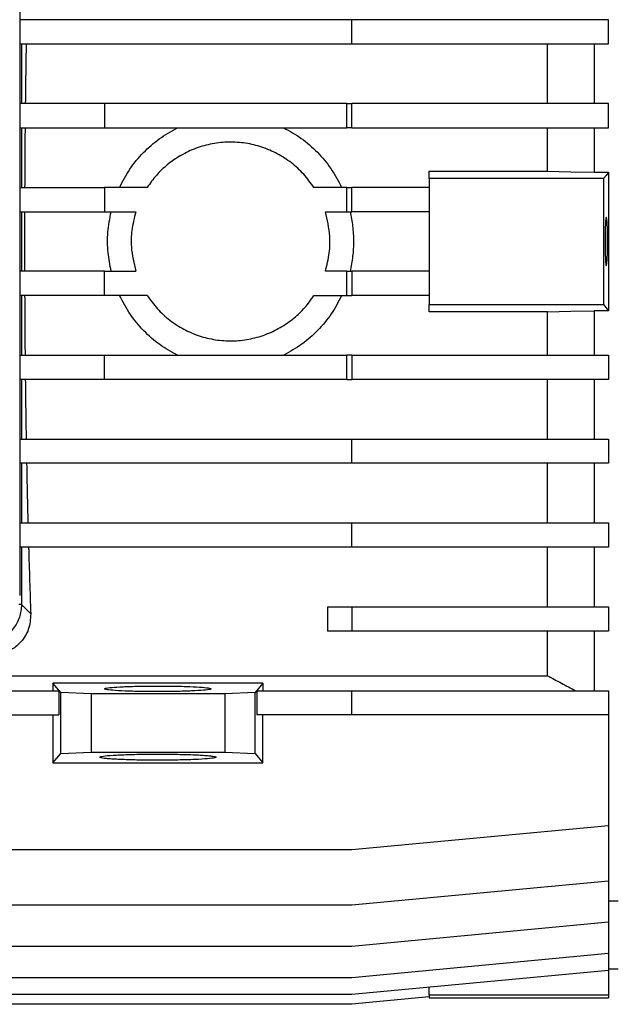
# Model space of a CAD drawing. Units: millimetres. Extents: x -4 to 213, y 0 to 297.
# Drawn here: x 85 to 95, y 67 to 84 of the extents above; entities that cross this region are included whole.
import ezdxf

# ---------------------------------------------------------------- set-up
doc = ezdxf.new("R2010")
doc.units = ezdxf.units.MM

msp = doc.modelspace()

# ---------------------------------------------------------------- linework, layer by layer
at = {"color": 7, "linetype": 'Continuous', "lineweight": 25}
for p, q in [((85.20137, 86.57482), (85.20134, 74.40815)), ((90.91054, 84.30316), (85.20136, 84.30316)), ((90.91054, 83.88649), (90.91054, 84.30316)), ((95.3272, 84.30316), (90.91054, 84.30316)), ((95.3272, 83.88649), (95.3272, 84.30316)), ((85.20136, 83.88649), (90.91054, 83.88649)), ((85.23398, 83.88649), (85.23398, 82.86149)), ((90.91054, 83.88649), (95.3272, 83.88649)), ((94.27585, 82.86149), (94.27585, 83.88649)), ((95.0772, 83.88649), (95.0772, 82.86149)), ((86.66054, 82.86149), (85.20136, 82.86149)), ((86.66054, 82.86149), (86.66054, 82.44482)), ((90.8272, 82.86149), (86.66054, 82.86149)), ((90.8272, 82.44482), (90.8272, 82.86149)), ((90.8272, 82.86149), (90.91054, 82.86149)), ((90.91054, 82.44482), (90.91054, 82.86149)), ((95.3272, 82.86149), (90.91054, 82.86149)), ((95.3272, 82.44482), (95.3272, 82.86149)), ((85.20136, 82.44482), (86.66054, 82.44482)), ((85.23398, 82.44482), (85.23398, 81.41982)), ((86.66054, 82.44482), (90.8272, 82.44482)), ((90.91054, 82.44482), (90.8272, 82.44482)), ((90.91054, 82.44482), (95.3272, 82.44482)), ((94.27585, 81.69824), (94.27585, 82.44482)), ((95.0772, 82.44482), (95.0772, 81.6797)), ((92.24387, 81.69824), (94.27585, 81.69824)), ((92.24387, 81.57399), (92.24387, 81.69824)), ((95.0772, 81.6797), (95.3272, 81.6797)), ((95.3272, 81.6797), (95.3272, 79.30162)), ((85.20136, 81.41982), (86.66054, 81.41982)), ((86.66054, 81.41982), (86.66054, 81.00316)), ((87.39366, 81.41982), (86.66054, 81.41982)), ((90.8272, 81.41982), (90.26075, 81.41982)), ((90.8272, 81.00316), (90.8272, 81.41982)), ((90.8272, 81.41982), (90.91054, 81.41982)), ((90.91054, 81.00316), (90.91054, 81.41982)), ((92.24387, 81.41982), (90.91054, 81.41982)), ((92.24387, 81.57399), (92.24387, 81.41982)), ((95.23983, 81.57399), (92.24387, 81.57399)), ((92.24387, 81.41982), (92.24387, 81.22213)), ((92.24387, 81.22213), (92.24387, 79.75918)), ((85.20135, 81.00316), (86.66054, 81.00316)), ((85.23398, 81.00316), (85.23398, 79.97816)), ((85.28527, 81.00316), (85.28465, 80.49066)), ((86.66054, 81.00316), (87.19756, 81.00316)), ((90.45685, 81.00316), (90.8272, 81.00316)), ((90.8272, 81.00316), (90.91054, 81.00316)), ((92.24387, 81.00316), (90.91054, 81.00316)), ((85.28465, 80.49066), (85.28527, 79.97816)), ((86.66054, 79.97816), (85.20135, 79.97816)), ((86.66054, 79.56149), (86.66054, 79.97816)), ((86.66054, 79.97816), (87.19756, 79.97816)), ((90.8272, 79.97816), (90.45685, 79.97816)), ((90.8272, 79.56149), (90.8272, 79.97816)), ((90.8272, 79.97816), (90.91054, 79.97816)), ((90.91054, 79.97816), (90.91054, 79.56149)), ((92.24387, 79.97816), (90.91054, 79.97816)), ((92.24387, 79.75918), (92.24387, 79.56149)), ((86.66054, 79.56149), (85.20135, 79.56149)), ((85.23398, 79.56149), (85.23398, 78.53649)), ((87.39366, 79.56149), (86.66054, 79.56149)), ((90.26075, 79.56149), (90.8272, 79.56149)), ((90.8272, 79.56149), (90.91054, 79.56149)), ((92.24387, 79.56149), (90.91054, 79.56149)), ((92.24387, 79.56149), (92.24387, 79.40732)), ((92.24387, 79.40732), (95.23877, 79.40732)), ((92.24387, 79.28308), (92.24387, 79.40732)), ((95.23877, 79.40732), (95.3272, 79.30162)), ((94.27585, 79.28308), (92.24387, 79.28308)), ((94.27585, 78.53649), (94.27585, 79.28308)), ((95.3272, 79.30162), (95.0772, 79.30162)), ((95.0772, 79.30162), (95.0772, 78.53649)), ((85.20135, 78.53649), (86.66054, 78.53649)), ((86.66054, 78.11982), (86.66054, 78.53649)), ((86.66054, 78.53649), (90.8272, 78.53649)), ((90.8272, 78.11982), (90.8272, 78.53649)), ((90.91054, 78.53649), (90.8272, 78.53649)), ((90.91054, 78.53649), (90.91054, 78.11982)), ((90.91054, 78.53649), (95.3272, 78.53649)), ((95.3272, 78.53649), (95.3272, 78.11982)), ((86.66054, 78.11982), (85.20135, 78.11982)), ((85.23398, 78.11982), (85.23398, 77.09482)), ((90.8272, 78.11982), (86.66054, 78.11982)), ((90.8272, 78.11982), (90.91054, 78.11982)), ((95.3272, 78.11982), (90.91054, 78.11982)), ((94.27585, 77.09482), (94.27585, 78.11982)), ((95.0772, 78.11982), (95.0772, 77.09482)), ((85.20134, 77.09482), (90.91054, 77.09482)), ((90.91054, 76.67816), (90.91054, 77.09482)), ((90.91054, 77.09482), (95.3272, 77.09482)), ((95.3272, 77.09482), (95.3272, 76.67816)), ((90.91054, 76.67816), (85.20134, 76.67816)), ((85.23398, 76.67816), (85.23398, 75.65316)), ((95.3272, 76.67816), (90.91054, 76.67816)), ((94.27585, 75.65316), (94.27585, 76.67816)), ((95.0772, 76.67816), (95.0772, 75.65316)), ((85.20134, 75.65316), (90.91054, 75.65316)), ((90.91054, 75.23649), (90.91054, 75.65316)), ((90.91054, 75.65316), (95.3272, 75.65316)), ((95.3272, 75.65316), (95.3272, 75.23649)), ((90.91054, 75.23649), (85.20134, 75.23649)), ((85.23398, 75.23649), (85.23398, 74.24963)), ((95.3272, 75.23649), (90.91054, 75.23649)), ((85.39172, 74.09189), (85.23398, 74.24963)), ((90.49387, 74.21149), (90.49387, 73.79482)), ((90.49387, 74.21149), (90.91054, 74.21149)), ((90.91054, 74.21149), (90.91054, 73.79482)), ((90.91054, 74.21149), (95.3272, 74.21149)), ((95.3272, 74.21149), (95.3272, 73.79482)), ((90.91054, 73.79482), (90.49387, 73.79482)), ((95.3272, 73.79482), (90.91054, 73.79482)), ((94.27585, 73.02745), (94.27585, 73.79482)), ((95.0772, 73.79482), (95.0772, 72.76982)), ((82.0772, 73.02745), (94.27585, 73.02745)), ((85.90674, 72.74051), (85.77392, 72.89995)), ((89.38048, 72.89995), (85.77392, 72.89995)), ((85.77392, 72.89995), (85.77392, 72.76982)), ((89.38048, 72.89995), (89.24766, 72.74051)), ((89.38048, 72.89995), (89.38048, 72.76982)), ((82.45705, 72.76982), (85.87529, 72.76982)), ((85.87529, 72.76982), (85.87529, 72.35316)), ((85.90674, 71.68816), (85.90674, 72.74051)), ((86.42855, 72.71433), (85.90674, 72.74051)), ((86.42855, 72.71433), (86.42855, 71.71433)), ((88.72585, 72.71433), (86.42855, 72.71433)), ((89.24766, 72.74051), (88.72585, 72.71433)), ((88.72585, 72.71433), (88.72585, 71.71433)), ((89.24766, 71.68816), (89.24766, 72.74051)), ((89.27912, 72.76982), (89.27912, 72.35316)), ((89.27912, 72.76982), (90.91054, 72.76982)), ((90.91054, 72.35316), (90.91054, 72.76982)), ((90.91054, 72.76982), (95.3272, 72.76982)), ((95.3272, 72.76982), (95.3272, 72.35316)), ((82.45705, 72.35316), (85.87529, 72.35316)), ((85.77392, 72.35316), (85.77392, 71.52872)), ((90.91054, 72.35316), (89.27912, 72.35316)), ((89.38048, 71.52872), (89.38048, 72.35316)), ((95.3272, 72.35316), (90.91054, 72.35316)), ((95.3272, 72.35316), (95.3272, 70.44817)), ((85.77392, 71.52872), (85.90674, 71.68816)), ((85.90674, 71.68816), (86.42855, 71.71433)), ((86.42855, 71.71433), (88.72585, 71.71433)), ((88.72585, 71.71433), (89.24766, 71.68816)), ((89.24766, 71.68816), (89.38048, 71.52872)), ((85.77392, 71.52872), (89.38048, 71.52872)), ((95.3272, 70.44817), (90.91054, 70.0315)), ((95.3272, 70.44817), (95.3272, 69.49777)), ((90.91054, 70.0315), (73.41054, 70.0315)), ((95.3272, 69.49777), (90.91054, 69.0811)), ((95.3272, 69.49777), (95.3272, 68.79101)), ((90.91054, 69.0811), (73.41054, 69.0811)), ((95.3272, 69.15732), (95.49387, 69.15732)), ((95.3272, 68.79101), (90.91054, 68.37434)), ((95.3272, 68.79101), (95.3272, 68.25092)), ((90.91054, 68.37434), (73.41054, 68.37434)), ((95.3272, 68.25092), (90.91054, 67.83425)), ((95.3272, 68.25092), (95.3272, 67.9617)), ((95.3272, 67.9617), (90.91054, 67.54503)), ((95.3272, 67.99066), (95.49387, 67.99066)), ((95.3272, 67.9617), (95.3272, 67.53588)), ((90.91054, 67.83425), (73.41054, 67.83425)), ((90.91054, 67.54503), (73.41054, 67.54503)), ((92.24387, 67.53588), (92.24387, 67.67082)), ((95.3272, 67.53588), (92.24387, 67.53588)), ((92.24387, 67.53588), (92.24387, 67.52391)), ((95.3272, 67.53588), (95.3272, 67.49066)), ((90.91054, 67.37882), (73.41054, 67.37882)), ((92.24387, 67.50461), (90.91054, 67.37882)), ((92.24387, 67.52391), (92.24387, 67.50461)), ((92.24387, 67.50461), (92.24387, 67.49066)), ((92.24387, 67.49066), (95.3272, 67.49066))]:
    msp.add_line(p, q, dxfattribs=at)
at = {"color": 8, "linetype": 'Continuous', "lineweight": 25}
msp.add_line((85.23398, 74.24963), (85.1853, 74.24963), dxfattribs=at)
at = {"color": 7, "linetype": 'Continuous', "lineweight": 25, "flags": 128}
for points in [[(94.27585, 81.69824), (94.67652, 81.68897), (95.0772, 81.6797)], [(95.3272, 81.6797), (95.28354, 81.62685), (95.23983, 81.57399)], [(94.27585, 79.28308), (94.67652, 79.29235), (95.0772, 79.30162)], [(94.27585, 74.21149), (94.27585, 74.33578), (94.27585, 74.46122), (94.27585, 74.58777), (94.27585, 74.71542), (94.27585, 74.84414), (94.27585, 74.97391), (94.27585, 75.1047), (94.27585, 75.23649)], [(95.0772, 75.23649), (95.0772, 75.10495), (95.0772, 74.97435), (95.0772, 74.84469), (95.0772, 74.71601), (95.0772, 74.58833), (95.0772, 74.46167), (95.0772, 74.33605), (95.0772, 74.21149)]]:
    msp.add_lwpolyline(points, dxfattribs=at)
at = {"color": 7, "linetype": 'Continuous', "lineweight": 25}
for start_param, end_param in [(1.25818214, 1.35439429), (1.39287802, 1.48654575), (1.65504691, 1.74871464), (1.78719837, 1.88341052), (1.92333666, 2.02429497), (2.06672546, 2.18892504)]:
    msp.add_ellipse((85.86332, 80.49066), major_axis=(0, 11.04167), ratio=0.05240778, start_param=start_param, end_param=end_param, dxfattribs=at)
for points, knots in [([(86.91805, 81.41982), (86.97379, 81.5266), (87.08687, 81.74323), (87.32071, 82.02296), (87.59471, 82.26724), (87.80664, 82.38506), (87.91415, 82.44482)], [0, 0, 0, 0, 0.24741387, 0.50195957, 0.74734336, 1, 1, 1, 1]), ([(89.74025, 82.44482), (89.84371, 82.38755), (90.05367, 82.27133), (90.32536, 82.03152), (90.5636, 81.74938), (90.67822, 81.53074), (90.73636, 81.41982)], [0, 0, 0, 0, 0.24293669, 0.49301899, 0.7428221, 1, 1, 1, 1]), ([(90.26075, 81.41982), (90.2045, 81.49781), (90.092, 81.65378), (89.87695, 81.84819), (89.63447, 82.0052), (89.36875, 82.11958), (89.08755, 82.18692), (88.79907, 82.20705), (88.51139, 82.17747), (88.23255, 82.10096), (87.97074, 81.97793), (87.74115, 81.81836), (87.54493, 81.63177), (87.44408, 81.49047), (87.39366, 81.41982)], [0, 0, 0, 0, 0.08470206, 0.16940413, 0.25410618, 0.33880824, 0.42351046, 0.50821267, 0.59291471, 0.67761675, 0.76231883, 0.8470209, 0.92351045, 1, 1, 1, 1]), ([(95.23983, 81.57399), (95.23984, 81.2899), (95.23984, 80.7873), (95.23945, 80.06371), (95.239, 79.62631), (95.23877, 79.40732)], [0, 0, 0, 0, 0.39365272, 0.69643827, 1, 1, 1, 1]), ([(86.77373, 79.97816), (86.75318, 80.08585), (86.71088, 80.30747), (86.70851, 80.65493), (86.7518, 80.88606), (86.77373, 81.00316)], [0, 0, 0, 0, 0.31806943, 0.65453666, 1, 1, 1, 1]), ([(87.19756, 81.00316), (87.17064, 80.89649), (87.12054, 80.69794), (87.11013, 80.34819), (87.16476, 80.11695), (87.19756, 79.97816)], [0, 0, 0, 0, 0.31697433, 0.59001645, 1, 1, 1, 1]), ([(90.45685, 79.97816), (90.48355, 80.08374), (90.53348, 80.28118), (90.5446, 80.63091), (90.48983, 80.86326), (90.45685, 81.00316)], [0, 0, 0, 0, 0.31380995, 0.5868549, 1, 1, 1, 1]), ([(90.88067, 81.00316), (90.89756, 80.91999), (90.93158, 80.75249), (90.94502, 80.49493), (90.93248, 80.23456), (90.89802, 80.06404), (90.88067, 79.97816)], [0, 0, 0, 0, 0.24607776, 0.49559703, 0.74598259, 1, 1, 1, 1]), ([(95.3097, 80.49066), (95.30944, 80.44386), (95.30893, 80.35025), (95.30502, 80.22566), (95.29932, 80.13084), (95.29226, 80.07648), (95.28474, 80.0688), (95.27761, 80.10878), (95.27167, 80.19192), (95.26753, 80.30878), (95.26563, 80.44606), (95.26613, 80.58825), (95.26899, 80.7194), (95.2739, 80.82483), (95.28037, 80.8927), (95.28771, 80.91529), (95.29511, 80.88996), (95.30174, 80.81948), (95.30675, 80.7119), (95.30935, 80.59575), (95.3096, 80.51985), (95.3097, 80.49066)], [0, 0, 0, 0, 0.05359327, 0.10718526, 0.16081387, 0.21451776, 0.26828839, 0.32208733, 0.37586547, 0.42958532, 0.48323584, 0.53683485, 0.59042021, 0.64403457, 0.69770919, 0.75145146, 0.8052406, 0.85903419, 0.91278525, 0.96646379, 1, 1, 1, 1]), ([(87.91415, 78.53649), (87.81069, 78.59376), (87.60074, 78.70999), (87.32904, 78.94979), (87.0908, 79.23194), (86.97619, 79.45058), (86.91805, 79.56149)], [0, 0, 0, 0, 0.24293669, 0.49301899, 0.7428221, 1, 1, 1, 1]), ([(87.39366, 79.56149), (87.44991, 79.48351), (87.56241, 79.32753), (87.77746, 79.13313), (88.01993, 78.97612), (88.28565, 78.86173), (88.56685, 78.7944), (88.85534, 78.77427), (89.14301, 78.80385), (89.42185, 78.88036), (89.68367, 79.00338), (89.91325, 79.16295), (90.10947, 79.34955), (90.21032, 79.49084), (90.26075, 79.56149)], [0, 0, 0, 0, 0.08470206, 0.16940413, 0.25410618, 0.33880824, 0.42351046, 0.50821267, 0.59291471, 0.67761675, 0.76231883, 0.8470209, 0.92351045, 1, 1, 1, 1]), ([(90.73636, 79.56149), (90.68062, 79.45471), (90.56753, 79.23808), (90.33368, 78.95834), (90.05968, 78.71407), (89.84776, 78.59626), (89.74025, 78.53649)], [0, 0, 0, 0, 0.2474212, 0.50197488, 0.74735135, 1, 1, 1, 1]), ([(85.23398, 74.24963), (85.22674, 74.17541), (85.21225, 74.02695), (85.09906, 73.82812), (84.93145, 73.67707), (84.74355, 73.59572), (84.61861, 73.58728), (84.56823, 73.58388)], [0, 0, 0, 0, 0.212924104, 0.425858046, 0.640526133, 0.855059729, 1, 1, 1, 1]), ([(85.39172, 74.09189), (85.38522, 74.00027), (85.37293, 73.82705), (85.24671, 73.61686), (85.08454, 73.48134), (84.91686, 73.40968), (84.80498, 73.40168), (84.75407, 73.39804)], [0, 0, 0, 0, 0.28185407, 0.5328814, 0.72068001, 0.87289729, 1, 1, 1, 1]), ([(94.27585, 73.02745), (94.35621, 72.98428), (94.51691, 72.89795), (94.6781, 72.81254), (94.75869, 72.76982)], [0, 0, 0, 0, 0.49999643, 1, 1, 1, 1]), ([(88.49387, 72.80168), (88.48371, 72.80709), (88.4634, 72.8179), (88.30506, 72.8323), (88.07192, 72.84323), (87.78111, 72.84946), (87.46811, 72.8503), (87.16745, 72.84568), (86.91295, 72.8361), (86.73306, 72.82265), (86.64815, 72.80683), (86.66802, 72.79041), (86.79066, 72.77526), (87.00219, 72.76309), (87.27852, 72.75529), (87.58832, 72.75273), (87.89651, 72.75567), (88.16911, 72.76379), (88.37368, 72.77617), (88.47934, 72.78955), (88.48983, 72.79831), (88.49387, 72.80168)], [0, 0, 0, 0, 0.05378038, 0.10756192, 0.16131011, 0.21498814, 0.26860082, 0.32218158, 0.37577767, 0.42942958, 0.48315354, 0.53693413, 0.59073117, 0.64449713, 0.6981981, 0.75182871, 0.80541462, 0.85900086, 0.9126322, 0.96633386, 1, 1, 1, 1]), ([(88.5772, 71.62699), (88.56658, 71.63289), (88.55069, 71.64172), (88.45569, 71.6525), (88.36242, 71.65985), (88.24506, 71.66633), (88.06487, 71.67341), (87.79963, 71.67912), (87.45817, 71.68003), (87.13018, 71.67498), (86.85254, 71.66454), (86.65632, 71.64987), (86.56363, 71.63261), (86.58187, 71.61769), (86.6519, 71.60647), (86.73048, 71.59864), (86.83404, 71.59155), (86.99911, 71.58351), (87.25148, 71.57637), (87.58933, 71.57358), (87.92557, 71.5768), (88.22294, 71.58566), (88.4461, 71.59916), (88.56135, 71.61376), (88.57279, 71.62331), (88.5772, 71.62699)], [0, 0, 0, 0, 0.05374115, 0.08032238, 0.1076754, 0.13423874, 0.16157438, 0.21521118, 0.26878267, 0.32232228, 0.37587721, 0.42948792, 0.48317062, 0.5369099, 0.56349781, 0.59085759, 0.61742977, 0.64477435, 0.69843407, 0.75202348, 0.80556824, 0.85911332, 0.91270348, 0.9663639, 1, 1, 1, 1])]:
    msp.add_open_spline(points, degree=3, knots=knots, dxfattribs=at)

doc.saveas('drawing.dxf')
